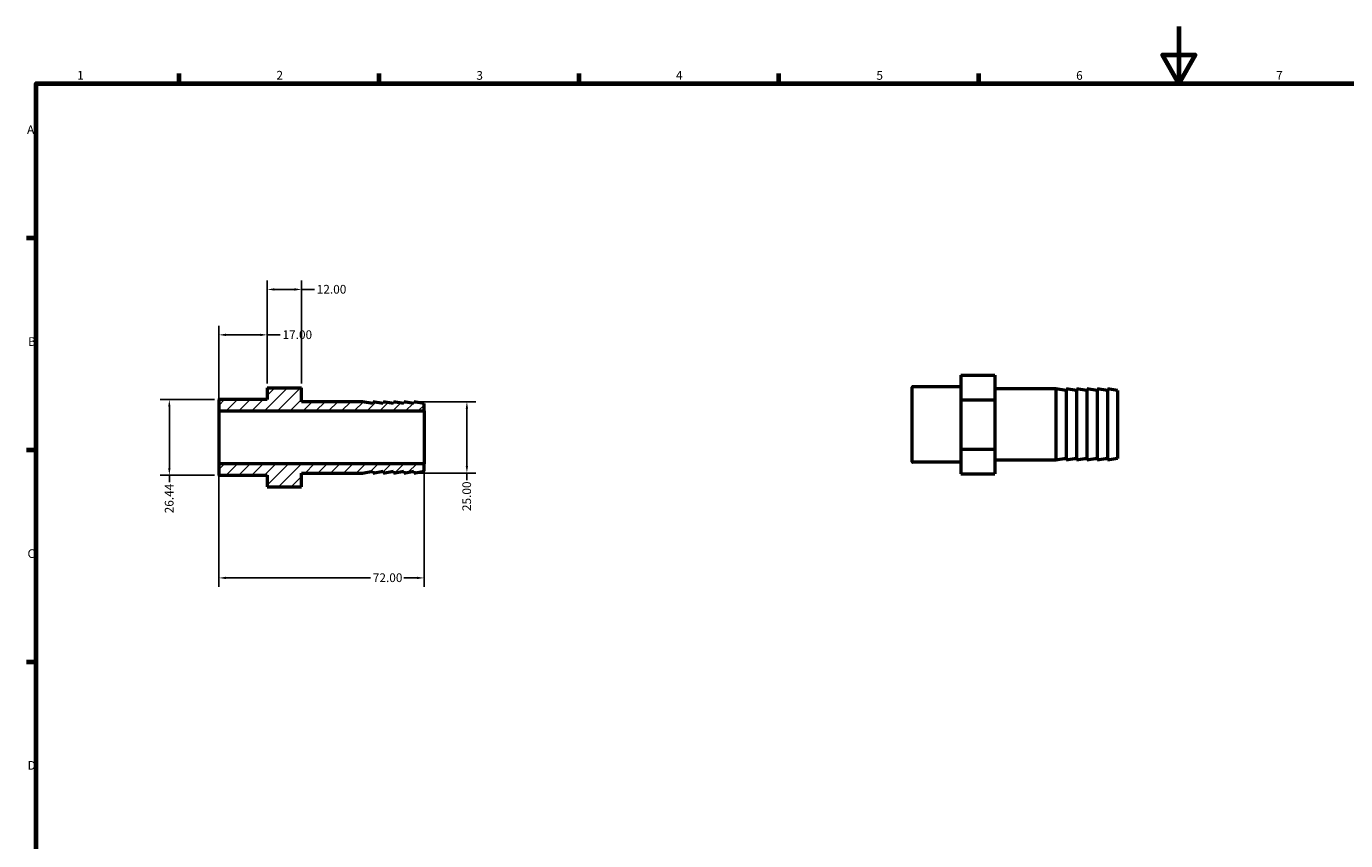
# Model space of a CAD drawing. Units: millimetres. Extents: x 0 to 898, y 0 to 594.
# Drawn here: x 17 to 479, y 309 to 594 of the extents above; entities that cross this region are included whole.
import ezdxf

# ---------------------------------------------------------------- set-up
doc = ezdxf.new("R2010")
doc.units = ezdxf.units.MM
for name, color, linetype, lineweight in [('Border (ANSI)', 7, 'Continuous', 70), ('Dimension (ANSI)', 7, 'Continuous', 25), ('Hatch (ANSI)', 7, 'Continuous', 18), ('Visible (ANSI)', 7, 'Continuous', 50), ('Visible Narrow (ANSI)', 7, 'Continuous', 35)]:
    doc.layers.add(name, color=color, linetype=linetype, lineweight=lineweight)
doc.styles.add('Note Text (ANSI)', font='tahoma.ttf')
doc.dimstyles.new('Default - mm (ANSI)', dxfattribs={"dimtxt": 3.048, "dimasz": 2.5, "dimexe": 3.175, "dimexo": 1.6002, "dimgap": 0.8, "dimtad": 0, "dimtoh": 1, "dimrnd": 1e-08, "dimzin": 4, "dimdsep": 46, "dimtxsty": 'Note Text (ANSI)', "dimcen": 0.09, "dimdle": 10, "dimclrd": 256, "dimclre": 256, "dimclrt": 256, "dimadec": 1, "dimazin": 1, "dimtfac": 1, "dimtofl": 0, "dimtmove": 0, "dimatfit": 3, "dimfxl": 1, "dimtolj": 1, "dimtzin": 4, "dimlwd": -1, "dimlwe": -1, "dimarcsym": 0})

# ---------------------------------------------------------------- blocks, each defined once
blk = doc.blocks.new('Borders Default Border')
at = {"layer": 'Border (ANSI)'}
for p, q in [((70.08, 574), (70.08, 577.45)), ((140.17, 574), (140.17, 577.45)), ((210.25, 574), (210.25, 577.45)), ((280.33, 574), (280.33, 577.45)), ((350.42, 574), (350.42, 577.45)), ((20, 519.75), (16.55, 519.75)), ((20, 445.5), (16.55, 445.5)), ((20, 371.25), (16.55, 371.25))]:
    blk.add_line(p, q, dxfattribs=at)
at = {"layer": 'Border (ANSI)', "flags": 128}
for points in [[(420.5, 594), (420.5, 574), (414.73, 584), (426.27, 584), (420.5, 574)], [(20, 20), (20, 574), (821, 574), (821, 20), (20, 20)]]:
    blk.add_lwpolyline(points, dxfattribs=at)
at = {"layer": 'Border (ANSI)', "char_height": 3.05, "attachment_point": 7, "style": 'Note Text (ANSI)'}
for s, insert in [('1', (34.35, 574.4)), ('2', (104.2, 574.4)), ('3', (174.26, 574.34)), ('4', (244.23, 574.4)), ('5', (314.48, 574.34)), ('6', (384.49, 574.34)), ('7', (454.6, 574.4)), ('A', (16.78, 555.35)), ('B', (17.15, 481.1)), ('C', (16.95, 406.8)), ('D', (16.96, 332.6))]:
    blk.add_mtext(s, dxfattribs=dict(at, insert=insert))
blk = doc.blocks.new('*D7')
at = {"layer": 'Defpoints', "color": 0, "transparency": 16777216}
for p in [(84, 440.75), (156, 440.75), (156, 400.76)]:
    blk.add_point(p, dxfattribs=at)
at = {"layer": 'Dimension (ANSI)', "transparency": 16777216}
for p, q in [((84, 439.15), (84, 397.58)), ((156, 439.15), (156, 397.58)), ((86.5, 400.76), (137.17, 400.76)), ((153.5, 400.76), (148.83, 400.76))]:
    blk.add_line(p, q, dxfattribs=at)
for points in [[(86.5, 401.17), (86.5, 400.34), (84, 400.76)], [(153.5, 401.17), (153.5, 400.34), (156, 400.76)]]:
    blk.add_solid(points, dxfattribs=at)
at = {"layer": 'Dimension (ANSI)', "transparency": 16777216, "insert": (137.97, 402.35), "char_height": 3.048, "attachment_point": 1, "style": 'Note Text (ANSI)'}
blk.add_mtext('\\A1;72.00', dxfattribs=at)
blk = doc.blocks.new('*D9')
at = {"layer": 'Defpoints', "color": 0, "transparency": 16777216}
for p in [(101, 485.92), (101, 467.32), (84, 459.25)]:
    blk.add_point(p, dxfattribs=at)
at = {"layer": 'Dimension (ANSI)', "transparency": 16777216}
for p, q in [((84, 460.85), (84, 489.09)), ((86.5, 485.92), (98.5, 485.92)), ((101, 468.92), (101, 489.09)), ((101, 485.92), (105.52, 485.92))]:
    blk.add_line(p, q, dxfattribs=at)
for points in [[(86.5, 486.33), (86.5, 485.5), (84, 485.92)], [(98.5, 486.33), (98.5, 485.5), (101, 485.92)]]:
    blk.add_solid(points, dxfattribs=at)
at = {"layer": 'Dimension (ANSI)', "transparency": 16777216, "insert": (106.32, 487.5), "char_height": 3.048, "attachment_point": 1, "style": 'Note Text (ANSI)'}
blk.add_mtext('\\A1;17.00', dxfattribs=at)
blk = doc.blocks.new('*D10')
at = {"layer": 'Defpoints', "color": 0, "transparency": 16777216}
for p in [(113, 501.83), (101, 467.32), (113, 467.32)]:
    blk.add_point(p, dxfattribs=at)
at = {"layer": 'Dimension (ANSI)', "transparency": 16777216}
for p, q in [((101, 468.92), (101, 505)), ((113, 468.92), (113, 505)), ((103.5, 501.83), (110.5, 501.83)), ((113, 501.83), (117.52, 501.83))]:
    blk.add_line(p, q, dxfattribs=at)
for points in [[(103.5, 502.25), (103.5, 501.41), (101, 501.83)], [(110.5, 502.25), (110.5, 501.41), (113, 501.83)]]:
    blk.add_solid(points, dxfattribs=at)
at = {"layer": 'Dimension (ANSI)', "transparency": 16777216, "insert": (118.32, 503.42), "char_height": 3.048, "attachment_point": 1, "style": 'Note Text (ANSI)'}
blk.add_mtext('\\A1;12.00', dxfattribs=at)
blk = doc.blocks.new('*D11')
at = {"layer": 'Defpoints', "color": 0, "transparency": 16777216}
for p in [(152.4, 462.5), (152.4, 437.5), (170.95, 437.5)]:
    blk.add_point(p, dxfattribs=at)
at = {"layer": 'Dimension (ANSI)', "transparency": 16777216}
for p, q in [((154, 462.5), (174.12, 462.5)), ((170.95, 460), (170.95, 440)), ((154, 437.5), (174.12, 437.5)), ((170.95, 437.5), (170.95, 435))]:
    blk.add_line(p, q, dxfattribs=at)
for points in [[(170.53, 460), (171.37, 460), (170.95, 462.5)], [(170.53, 440), (171.37, 440), (170.95, 437.5)]]:
    blk.add_solid(points, dxfattribs=at)
at = {"layer": 'Dimension (ANSI)', "transparency": 16777216, "insert": (169.36, 424.17), "char_height": 3.048, "attachment_point": 1, "rotation": 90, "style": 'Note Text (ANSI)'}
blk.add_mtext('\\A1;25.00', dxfattribs=at)
blk = doc.blocks.new('*D12')
at = {"layer": 'Defpoints', "color": 0, "transparency": 16777216}
for p in [(84.12, 463.22), (66.66, 436.78), (84.12, 436.78)]:
    blk.add_point(p, dxfattribs=at)
at = {"layer": 'Dimension (ANSI)', "transparency": 16777216}
for p, q in [((82.52, 463.22), (63.49, 463.22)), ((66.66, 460.72), (66.66, 439.28)), ((82.52, 436.78), (63.49, 436.78)), ((66.66, 436.78), (66.66, 434.28))]:
    blk.add_line(p, q, dxfattribs=at)
for points in [[(66.25, 460.72), (67.08, 460.72), (66.66, 463.22)], [(66.25, 439.28), (67.08, 439.28), (66.66, 436.78)]]:
    blk.add_solid(points, dxfattribs=at)
at = {"layer": 'Dimension (ANSI)', "transparency": 16777216, "insert": (65.07, 423.38), "char_height": 3.048, "attachment_point": 1, "rotation": 90, "style": 'Note Text (ANSI)'}
blk.add_mtext('\\A1;26.44', dxfattribs=at)

msp = doc.modelspace()

# ---------------------------------------------------------------- hatches: boundary and pattern name
at = {"layer": 'Hatch (ANSI)'}
h = msp.add_hatch(dxfattribs=at)
h.set_pattern_fill('ANSI31', color=256, scale=25.4, style=0)
h.set_pattern_definition([(45, (0, 0), (-2.245064, 2.245064), [])])
edge = h.paths.add_edge_path()
edge.add_line((101, 467.321), (113, 467.321))
edge.add_line((113, 467.321), (113, 462.5))
edge.add_line((113, 462.5), (134.4, 462.5))
edge.add_line((134.4, 462.5), (138, 461.865))
edge.add_line((138, 461.865), (138, 462.5))
edge.add_line((138, 462.5), (141.6, 461.865))
edge.add_line((141.6, 461.865), (141.6, 462.5))
edge.add_line((141.6, 462.5), (145.2, 461.865))
edge.add_line((145.2, 461.865), (145.2, 462.5))
edge.add_line((145.2, 462.5), (148.8, 461.865))
edge.add_line((148.8, 461.865), (148.8, 462.5))
edge.add_line((148.8, 462.5), (152.4, 461.865))
edge.add_line((152.4, 461.865), (152.4, 462.5))
edge.add_line((152.4, 462.5), (156, 461.865))
edge.add_line((156, 461.865), (156, 459.254))
edge.add_line((156, 459.254), (84, 459.254))
edge.add_line((84, 459.254), (84, 463.101))
edge.add_ellipse((84.12, 463.101), major_axis=(0, 0.12), ratio=1, start_angle=0, end_angle=90, ccw=False)
edge.add_line((84.12, 463.221), (101, 463.221))
edge.add_line((101, 463.221), (101, 467.321))
edge = h.paths.add_edge_path()
edge.add_line((101, 432.679), (113, 432.679))
edge.add_line((113, 432.679), (113, 437.5))
edge.add_line((113, 437.5), (134.4, 437.5))
edge.add_line((134.4, 437.5), (138, 438.135))
edge.add_line((138, 438.135), (138, 437.5))
edge.add_line((138, 437.5), (141.6, 438.135))
edge.add_line((141.6, 438.135), (141.6, 437.5))
edge.add_line((141.6, 437.5), (145.2, 438.135))
edge.add_line((145.2, 438.135), (145.2, 437.5))
edge.add_line((145.2, 437.5), (148.8, 438.135))
edge.add_line((148.8, 438.135), (148.8, 437.5))
edge.add_line((148.8, 437.5), (152.4, 438.135))
edge.add_line((152.4, 438.135), (152.4, 437.5))
edge.add_line((152.4, 437.5), (156, 438.135))
edge.add_line((156, 438.135), (156, 440.746))
edge.add_line((156, 440.746), (84, 440.746))
edge.add_line((84, 440.746), (84, 436.899))
edge.add_ellipse((84.12, 436.899), major_axis=(-0.12, 0), ratio=1, start_angle=0, end_angle=90)
edge.add_line((84.12, 436.779), (101, 436.779))
edge.add_line((101, 436.779), (101, 432.679))

# ---------------------------------------------------------------- linework, layer by layer
at = {"layer": 'Visible (ANSI)'}
for p, q in [((344.031, 471.831), (356.031, 471.831)), ((344.031, 471.831), (344.031, 463.17)), ((356.031, 471.831), (356.031, 463.17)), ((101, 467.321), (113, 467.321)), ((101, 467.321), (101, 463.221)), ((113, 462.5), (113, 467.321)), ((327.031, 441.41), (327.031, 467.611)), ((344.031, 467.731), (327.151, 467.731)), ((84, 463.101), (84, 459.254)), ((101, 463.221), (84.12, 463.221)), ((134.4, 462.5), (113, 462.5)), ((138, 461.865), (134.4, 462.5)), ((141.6, 461.865), (138, 462.5)), ((138, 462.5), (138, 461.865)), ((145.2, 461.865), (141.6, 462.5)), ((141.6, 462.5), (141.6, 461.865)), ((148.8, 461.865), (145.2, 462.5)), ((145.2, 462.5), (145.2, 461.865)), ((152.4, 461.865), (148.8, 462.5)), ((148.8, 462.5), (148.8, 461.865)), ((156, 461.865), (152.4, 462.5)), ((152.4, 462.5), (152.4, 461.865)), ((344.031, 463.17), (356.031, 463.17)), ((344.031, 463.17), (344.031, 445.85)), ((377.431, 467.01), (356.031, 467.01)), ((356.031, 463.17), (356.031, 445.85)), ((377.431, 467.01), (377.431, 442.01)), ((381.031, 466.375), (377.431, 467.01)), ((381.031, 467.01), (381.031, 442.01)), ((384.631, 466.375), (381.031, 467.01)), ((384.631, 467.01), (384.631, 442.01)), ((388.231, 466.375), (384.631, 467.01)), ((388.231, 467.01), (388.231, 442.01)), ((391.831, 466.375), (388.231, 467.01)), ((391.831, 467.01), (391.831, 442.01)), ((395.431, 466.375), (391.831, 467.01)), ((395.431, 467.01), (395.431, 442.01)), ((399.031, 466.375), (395.431, 467.01)), ((399.031, 466.375), (399.031, 442.645)), ((84, 459.254), (156, 459.254)), ((84, 459.254), (84, 440.746)), ((156, 459.254), (156, 461.865)), ((156, 459.254), (156, 440.746)), ((344.031, 445.85), (356.031, 445.85)), ((344.031, 445.85), (344.031, 437.19)), ((356.031, 445.85), (356.031, 437.19)), ((156, 440.746), (84, 440.746)), ((84, 440.746), (84, 436.899)), ((156, 438.135), (156, 440.746)), ((344.031, 441.29), (327.151, 441.29)), ((377.431, 442.01), (356.031, 442.01)), ((381.031, 442.645), (377.431, 442.01)), ((384.631, 442.645), (381.031, 442.01)), ((388.231, 442.645), (384.631, 442.01)), ((391.831, 442.645), (388.231, 442.01)), ((395.431, 442.645), (391.831, 442.01)), ((399.031, 442.645), (395.431, 442.01)), ((84.12, 436.779), (101, 436.779)), ((101, 436.779), (101, 432.679)), ((113, 432.679), (113, 437.5)), ((113, 437.5), (134.4, 437.5)), ((134.4, 437.5), (138, 438.135)), ((138, 438.135), (138, 437.5)), ((138, 437.5), (141.6, 438.135)), ((141.6, 438.135), (141.6, 437.5)), ((141.6, 437.5), (145.2, 438.135)), ((145.2, 438.135), (145.2, 437.5)), ((145.2, 437.5), (148.8, 438.135)), ((148.8, 438.135), (148.8, 437.5)), ((148.8, 437.5), (152.4, 438.135)), ((152.4, 438.135), (152.4, 437.5)), ((152.4, 437.5), (156, 438.135)), ((344.031, 437.19), (356.031, 437.19)), ((101, 432.679), (113, 432.679))]:
    msp.add_line(p, q, dxfattribs=at)
for centre, start, end in [((327.151, 467.611), 90, 180), ((84.12, 463.101), 90, 180), ((327.151, 441.41), 180, 270), ((84.12, 436.899), 180, 270)]:
    msp.add_arc(centre, 0.12, start, end, dxfattribs=at)
at = {"layer": 'Visible Narrow (ANSI)'}
msp.add_line((327.151, 467.568), (327.151, 441.452), dxfattribs=at)

# ---------------------------------------------------------------- block references
msp.add_blockref('Borders Default Border', (0, 0))

# ---------------------------------------------------------------- dimensions: what is measured, and where the dimension line sits
at = {"layer": 'Dimension (ANSI)'}
for base, p1, p2, angle, picture, middle in [((113, 501.829), (101, 467.321), (113, 467.321), 180, '*D10', (123.214, 501.829)), ((66.662, 436.779), (84.12, 463.221), (84.12, 436.779), 90, '*D12', (66.662, 428.432)), ((170.949, 437.5), (152.4, 462.5), (152.4, 437.5), 90, '*D11', (170.949, 429.185))]:
    dim = msp.add_linear_dim(base=base, p1=p1, p2=p2, angle=angle, dimstyle='Default - mm (ANSI)', override={"dimtoh": 0, "dimdec": 2, "dimtp": 0, "dimtm": 0, "dimtdec": 2, "dimatfit": 2}, dxfattribs=at)
    dim.commit()
    dim.dimension.update_dxf_attribs({"geometry": picture, "text_midpoint": middle, "dimtype": 160})
for base, p1, p2, override, picture, middle in [((101, 485.917), (84, 459.254), (101, 467.321), {"dimtoh": 0, "dimdec": 2, "dimtp": 0, "dimtm": 0, "dimtdec": 2, "dimatfit": 2}, '*D9', (111.214, 485.917)), ((156, 400.758), (84, 440.746), (156, 440.746), {"dimtoh": 0, "dimdec": 2, "dimtp": 0, "dimtm": 0, "dimtdec": 2, "dimatfit": 1}, '*D7', (143, 400.758))]:
    dim = msp.add_linear_dim(base=base, p1=p1, p2=p2, dimstyle='Default - mm (ANSI)', override=override, dxfattribs=at)
    dim.commit()
    dim.dimension.update_dxf_attribs({"geometry": picture, "text_midpoint": middle, "dimtype": 160})

doc.saveas('drawing.dxf')
